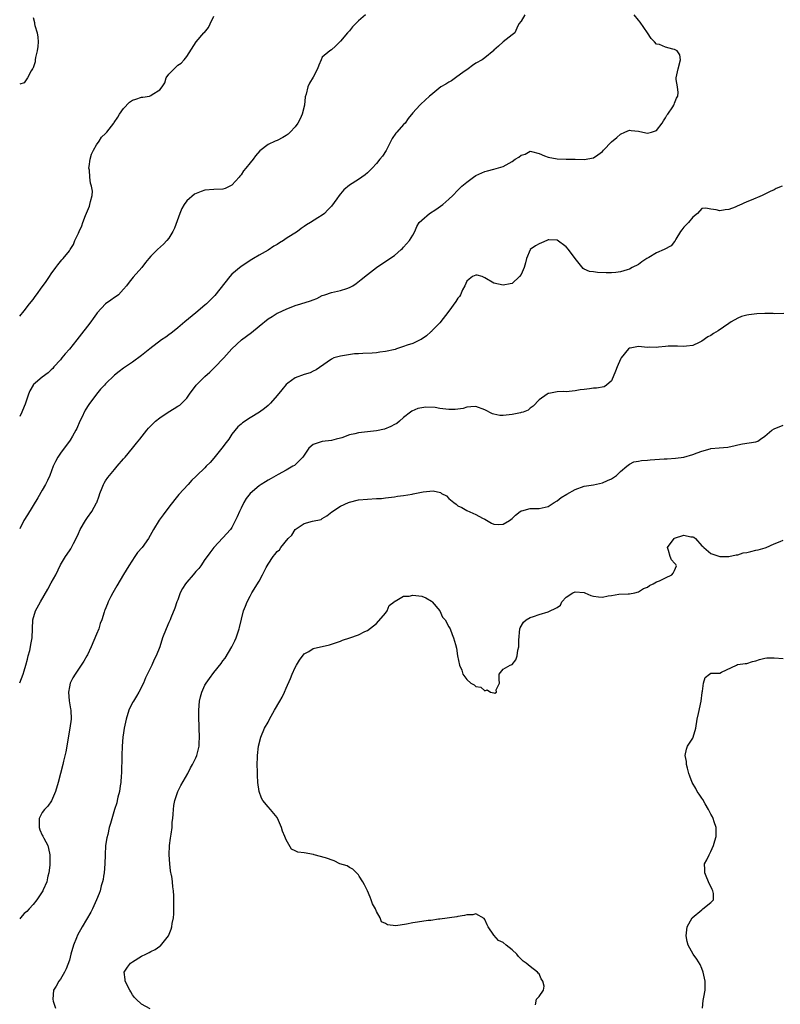
# Model space of a CAD drawing. Units: inches. Extents: x 2637000 to 2640000, y 1509000 to 1512000.
# Drawn here: x 2637000 to 2637168, y 1511390 to 1511608 of the extents above; entities that cross this region are included whole.
import ezdxf

# ---------------------------------------------------------------- set-up
doc = ezdxf.new("R2010")
doc.units = ezdxf.units.IN
doc.header["$MEASUREMENT"] = 0
doc.layers.add('LD26371509_2ft', color=61, linetype='Continuous')

msp = doc.modelspace()

# ---------------------------------------------------------------- linework, layer by layer
at = {"layer": 'LD26371509_2ft'}
for points, elevation in [([(2637000, 1511461.09), (2637000.77, 1511463), (2637001, 1511463.68), (2637001.39, 1511465), (2637001.7, 1511466.3), (2637001.9, 1511467), (2637002.21, 1511468.21), (2637002.37, 1511469), (2637002.44, 1511469.56), (2637002.76, 1511471), (2637002.92, 1511475), (2637003.51, 1511477), (2637004.62, 1511479), (2637006.23, 1511481.77), (2637007, 1511483.19), (2637008.03, 1511485), (2637009, 1511487.16), (2637010.12, 1511489), (2637011, 1511490.27), (2637011.29, 1511490.71), (2637011.46, 1511491), (2637011.93, 1511491.93), (2637012.51, 1511493), (2637013, 1511494.12), (2637013.41, 1511495), (2637014.55, 1511497), (2637015, 1511497.67), (2637015.96, 1511499), (2637017, 1511500.88), (2637017.06, 1511501), (2637017.56, 1511502.44), (2637017.72, 1511503), (2637018.23, 1511504.23), (2637018.53, 1511505), (2637018.7, 1511505.3), (2637019, 1511505.8), (2637019.49, 1511506.51), (2637019.88, 1511507), (2637021, 1511508.32), (2637021.61, 1511509), (2637023, 1511510.63), (2637023.34, 1511511), (2637025, 1511512.99), (2637025.84, 1511514.16), (2637026.57, 1511515), (2637028.15, 1511517), (2637028.54, 1511517.46), (2637030.07, 1511519), (2637031, 1511519.75), (2637032.85, 1511521), (2637034.23, 1511521.77), (2637035, 1511522.29), (2637035.44, 1511522.56), (2637035.9, 1511523), (2637037, 1511524.1), (2637037.61, 1511525), (2637039.08, 1511527), (2637041, 1511528.9), (2637042.12, 1511529.88), (2637043, 1511530.75), (2637043.14, 1511530.86), (2637045.18, 1511533), (2637047, 1511535), (2637049.13, 1511537), (2637050.18, 1511537.82), (2637051.33, 1511538.67), (2637053, 1511540.04), (2637055, 1511541.64), (2637055.86, 1511542.14), (2637057, 1511542.9), (2637057.2, 1511543), (2637059, 1511543.83), (2637061, 1511544.62), (2637062.25, 1511545), (2637064.39, 1511545.61), (2637065, 1511545.87), (2637065.81, 1511546.19), (2637067, 1511546.8), (2637067.53, 1511547), (2637069, 1511547.5), (2637071, 1511547.92), (2637072.41, 1511548.41), (2637073, 1511548.58), (2637073.74, 1511549), (2637074.48, 1511549.52), (2637075.61, 1511550.39), (2637077, 1511551.49), (2637078.99, 1511553.01), (2637080.17, 1511553.83), (2637081, 1511554.38), (2637081.96, 1511555), (2637083, 1511555.72), (2637084.49, 1511557), (2637084.73, 1511557.27), (2637085, 1511557.51), (2637086.28, 1511559), (2637087, 1511560.18), (2637087.46, 1511561), (2637087.89, 1511562.11), (2637088.47, 1511563), (2637089, 1511563.53), (2637090.75, 1511565), (2637092.15, 1511565.85), (2637093.68, 1511567), (2637095, 1511568.16), (2637095.88, 1511569), (2637097, 1511570.14), (2637097.91, 1511571), (2637099, 1511571.94), (2637100.44, 1511573), (2637101, 1511573.38), (2637101.67, 1511573.67), (2637103, 1511574.27), (2637103.55, 1511574.45), (2637105, 1511574.77), (2637107, 1511575.4), (2637109, 1511576.53), (2637109.71, 1511577), (2637110.51, 1511577.49), (2637111, 1511577.92), (2637111.88, 1511578.12), (2637113, 1511578.8), (2637113.3, 1511578.7), (2637115, 1511578.29), (2637116.21, 1511577.79), (2637117, 1511577.44), (2637119, 1511577.11), (2637120.96, 1511577.04), (2637123, 1511577.03), (2637125, 1511576.97), (2637127, 1511577.28), (2637128.03, 1511577.97), (2637129, 1511578.72), (2637129.24, 1511579), (2637131, 1511580.84), (2637132.18, 1511581.83), (2637133, 1511582.57), (2637133.97, 1511583), (2637135, 1511583.41), (2637135.36, 1511583.36), (2637137, 1511583.21), (2637137.96, 1511583), (2637139, 1511582.8), (2637139.84, 1511583), (2637141, 1511583.38), (2637142.26, 1511585), (2637142.51, 1511585.49), (2637143, 1511586.17), (2637143.27, 1511586.73), (2637143.47, 1511587), (2637144.59, 1511588.59), (2637144.84, 1511589), (2637144.88, 1511589.12), (2637145, 1511589.39), (2637145.44, 1511590.56), (2637145.68, 1511591), (2637145.77, 1511591.77), (2637145.63, 1511593), (2637145.31, 1511594.69), (2637145.31, 1511595), (2637145.77, 1511597), (2637146.29, 1511599), (2637146.15, 1511600.15), (2637145.58, 1511601), (2637145, 1511601.33), (2637144.63, 1511601.37), (2637143, 1511601.85), (2637141.61, 1511602.39), (2637141, 1511602.51), (2637140.55, 1511603), (2637139.77, 1511603.77), (2637138.98, 1511605), (2637137.35, 1511607.35), (2637137, 1511607.76), (2637136.04, 1511609)], 9764), ([(2637111.86, 1511609), (2637111, 1511607.57), (2637110.52, 1511607), (2637110.06, 1511606.06), (2637109.59, 1511605), (2637109, 1511604.56), (2637107.02, 1511602.98), (2637105.99, 1511602.01), (2637105, 1511601.12), (2637104.95, 1511601.05), (2637103, 1511599.42), (2637102.37, 1511599), (2637101, 1511598.24), (2637100.27, 1511597.73), (2637099.3, 1511597), (2637099, 1511596.82), (2637098.43, 1511596.43), (2637096.5, 1511595), (2637095.61, 1511594.39), (2637095, 1511594.1), (2637094.34, 1511593.66), (2637093.21, 1511593), (2637091, 1511591.19), (2637090.74, 1511591), (2637088.82, 1511589.18), (2637088.6, 1511589), (2637087, 1511587.26), (2637085.97, 1511586.03), (2637085.32, 1511585), (2637085, 1511584.69), (2637083.51, 1511583), (2637083.25, 1511582.75), (2637082.43, 1511581.57), (2637082.19, 1511581), (2637081.1, 1511578.9), (2637080.33, 1511577.67), (2637079.75, 1511577), (2637079, 1511576.04), (2637078.02, 1511575), (2637077, 1511573.97), (2637076.48, 1511573.52), (2637075, 1511572.55), (2637073, 1511571.29), (2637071.77, 1511570.23), (2637071, 1511569.31), (2637070.76, 1511569), (2637070.21, 1511568.21), (2637069, 1511566.58), (2637068.23, 1511565.77), (2637067.47, 1511565), (2637067, 1511564.64), (2637066.01, 1511564.01), (2637064.36, 1511563), (2637063.49, 1511562.51), (2637063, 1511562.11), (2637062.31, 1511561.69), (2637061.48, 1511561), (2637059, 1511559.42), (2637058.41, 1511559), (2637057.51, 1511558.49), (2637057, 1511558.15), (2637056.27, 1511557.73), (2637055, 1511556.89), (2637053, 1511555.77), (2637051.75, 1511555), (2637051, 1511554.58), (2637050.07, 1511553.93), (2637049, 1511553.26), (2637047, 1511551.54), (2637046.54, 1511551), (2637043.21, 1511546.79), (2637043, 1511546.58), (2637041.34, 1511545), (2637041, 1511544.66), (2637038.96, 1511543), (2637036.56, 1511541), (2637035, 1511539.66), (2637034.17, 1511539), (2637033.54, 1511538.46), (2637033, 1511538.1), (2637032.37, 1511537.63), (2637031.43, 1511537), (2637028.78, 1511535), (2637027, 1511533.57), (2637025, 1511532.1), (2637023.41, 1511531), (2637023, 1511530.73), (2637021.99, 1511530.01), (2637021, 1511529.22), (2637019, 1511527.24), (2637018.79, 1511527), (2637017.92, 1511526.08), (2637017, 1511525), (2637015.3, 1511522.7), (2637014.53, 1511521.47), (2637013.69, 1511519.69), (2637013.35, 1511519), (2637012.63, 1511517.37), (2637012.44, 1511517), (2637011.7, 1511515.7), (2637011.21, 1511514.79), (2637009, 1511511.88), (2637008.41, 1511511), (2637007.9, 1511510.1), (2637007.43, 1511509), (2637006.65, 1511507), (2637006.15, 1511505.85), (2637005.71, 1511505), (2637005, 1511503.75), (2637003.99, 1511502.01), (2637001.73, 1511498.27), (2637000.91, 1511497), (2637000, 1511495.19)], 9762), ([(2637076.53, 1511609), (2637075, 1511607.63), (2637074.36, 1511607), (2637073.7, 1511606.3), (2637073, 1511605.46), (2637072.58, 1511605), (2637071, 1511603.15), (2637069.94, 1511602.06), (2637069, 1511601.2), (2637068.69, 1511601), (2637067, 1511599.58), (2637066.72, 1511599), (2637066.2, 1511597.8), (2637065.9, 1511597), (2637065, 1511595.21), (2637064.18, 1511593.82), (2637063.78, 1511593), (2637063.44, 1511591.44), (2637063.21, 1511590.79), (2637063.02, 1511589), (2637062.55, 1511587), (2637062.07, 1511585.93), (2637061.61, 1511585), (2637061, 1511584.19), (2637059.91, 1511583), (2637059.43, 1511582.57), (2637059, 1511582.26), (2637058.22, 1511581.78), (2637057, 1511581.16), (2637056.58, 1511581), (2637055, 1511580.27), (2637053.15, 1511578.85), (2637052.21, 1511577.79), (2637051.71, 1511577), (2637051, 1511576.24), (2637050.05, 1511575), (2637049.56, 1511574.44), (2637049, 1511573.58), (2637048.75, 1511573.25), (2637048.6, 1511573), (2637047, 1511571.23), (2637046.54, 1511571), (2637045.47, 1511570.53), (2637045, 1511570.37), (2637043, 1511570.28), (2637041, 1511570.13), (2637040.14, 1511569.86), (2637038.72, 1511569.28), (2637037, 1511567.8), (2637036.42, 1511567), (2637035.9, 1511566.1), (2637035.43, 1511565), (2637034.26, 1511561.74), (2637033.88, 1511561), (2637033, 1511559.52), (2637032.57, 1511559), (2637031.83, 1511558.17), (2637030.51, 1511557), (2637029, 1511555.51), (2637028.6, 1511555), (2637027.84, 1511554.16), (2637027.02, 1511553), (2637025.13, 1511550.87), (2637024.22, 1511549.78), (2637023.65, 1511549), (2637023, 1511548.21), (2637021.85, 1511547), (2637021.39, 1511546.61), (2637021, 1511546.38), (2637020.2, 1511545.8), (2637019, 1511544.99), (2637017.18, 1511543), (2637017, 1511542.79), (2637016.24, 1511541.76), (2637015.72, 1511541), (2637015, 1511540.07), (2637013.69, 1511538.31), (2637012.66, 1511537), (2637011.03, 1511534.97), (2637010.09, 1511533.91), (2637009.32, 1511533), (2637009, 1511532.58), (2637007.58, 1511531), (2637007.32, 1511530.68), (2637007, 1511530.35), (2637006.29, 1511529.71), (2637005, 1511528.74), (2637003, 1511527.05), (2637002.96, 1511527), (2637002.28, 1511525.72), (2637001.96, 1511525), (2637001.23, 1511522.77), (2637001, 1511522.25), (2637000.49, 1511521), (2637000, 1511520.02)], 9760), ([(2637000, 1511542.23), (2637001, 1511543.43), (2637002.19, 1511545), (2637003, 1511545.96), (2637003.42, 1511546.57), (2637003.75, 1511547), (2637005, 1511548.74), (2637005.73, 1511549.73), (2637006.6, 1511551), (2637007, 1511551.62), (2637008.02, 1511553), (2637008.41, 1511553.59), (2637009.31, 1511554.69), (2637009.63, 1511555), (2637011, 1511556.7), (2637011.21, 1511557), (2637011.89, 1511558.11), (2637012.23, 1511559), (2637013, 1511560.62), (2637013.15, 1511561), (2637013.73, 1511562.27), (2637013.96, 1511563), (2637014.57, 1511564.57), (2637015.42, 1511566.58), (2637015.55, 1511567), (2637015.65, 1511567.65), (2637016.04, 1511569), (2637016.09, 1511569.91), (2637015.92, 1511571), (2637015.67, 1511571.67), (2637015.51, 1511573), (2637015.42, 1511574.58), (2637015.33, 1511575), (2637015.37, 1511575.37), (2637015.59, 1511577), (2637015.91, 1511578.09), (2637016.31, 1511579), (2637017, 1511580.22), (2637017.58, 1511581), (2637018.13, 1511581.87), (2637019, 1511582.73), (2637019.15, 1511582.85), (2637019.28, 1511583), (2637020.83, 1511585), (2637020.89, 1511585.11), (2637021.71, 1511586.29), (2637022.1, 1511587), (2637023, 1511588.26), (2637024.33, 1511589.67), (2637025, 1511590.09), (2637025.68, 1511590.32), (2637027, 1511590.74), (2637027.26, 1511590.74), (2637028.74, 1511591), (2637029, 1511591.08), (2637029.33, 1511591.33), (2637031, 1511592.4), (2637031.57, 1511593), (2637032.1, 1511593.9), (2637032.43, 1511595), (2637033, 1511595.86), (2637035, 1511597.82), (2637035.74, 1511598.26), (2637036.39, 1511599), (2637037, 1511599.73), (2637039.1, 1511603), (2637040.79, 1511605), (2637040.9, 1511605.1), (2637041.8, 1511606.2), (2637042.16, 1511607), (2637043, 1511608.66)], 9758), ([(2637003, 1511608.36), (2637003.31, 1511607.31), (2637003.31, 1511607), (2637003.38, 1511606.62), (2637003.88, 1511605), (2637004.03, 1511604.03), (2637004.12, 1511603), (2637004.03, 1511601.97), (2637003.89, 1511601), (2637003.51, 1511599.51), (2637003.44, 1511599), (2637003.41, 1511598.59), (2637003, 1511597.26), (2637002.91, 1511597.09), (2637002.82, 1511597), (2637002.57, 1511596.57), (2637001.7, 1511595), (2637001.41, 1511594.59), (2637001, 1511593.91), (2637000, 1511593.64)], 9756), ([(2637168.83, 1511571), (2637167.51, 1511570.49), (2637167, 1511570.2), (2637166.13, 1511569.87), (2637165, 1511569.28), (2637164.4, 1511569), (2637161.96, 1511567.96), (2637161, 1511567.57), (2637159.21, 1511566.79), (2637159, 1511566.67), (2637158.41, 1511566.41), (2637157, 1511565.86), (2637156.17, 1511565.83), (2637155, 1511565.54), (2637154.21, 1511565.79), (2637153, 1511565.98), (2637151.87, 1511566.13), (2637151, 1511566.11), (2637150.03, 1511565), (2637149, 1511564.2), (2637148.06, 1511563), (2637147.55, 1511562.45), (2637147, 1511561.93), (2637146.6, 1511561.4), (2637146.33, 1511561), (2637145.29, 1511559.29), (2637145.13, 1511559), (2637145.09, 1511558.91), (2637145, 1511558.81), (2637144.2, 1511557.8), (2637142.69, 1511557), (2637141, 1511556.24), (2637139.25, 1511555.25), (2637138.83, 1511555), (2637137.75, 1511554.25), (2637137, 1511553.7), (2637135.58, 1511553), (2637135, 1511552.66), (2637134.5, 1511552.5), (2637133, 1511552.1), (2637131.95, 1511551.95), (2637131, 1511551.87), (2637129.86, 1511551.87), (2637127.92, 1511551.92), (2637127, 1511552.05), (2637126.15, 1511552.15), (2637125, 1511552.64), (2637124.78, 1511552.78), (2637123.01, 1511555.01), (2637121.53, 1511557), (2637121, 1511557.59), (2637119, 1511559.09), (2637117.14, 1511559.14), (2637117, 1511559.12), (2637116.67, 1511559), (2637115.53, 1511558.47), (2637115, 1511558.29), (2637114.19, 1511557.81), (2637113.04, 1511557), (2637113, 1511556.93), (2637112.23, 1511555), (2637111.95, 1511554.05), (2637111.7, 1511553), (2637111, 1511551.5), (2637110.63, 1511551), (2637109, 1511549.48), (2637108.61, 1511549.39), (2637107, 1511549.1), (2637105, 1511549.59), (2637103, 1511550.77), (2637102.42, 1511551), (2637101.3, 1511551.3), (2637101, 1511551.31), (2637100.23, 1511551), (2637099.52, 1511550.48), (2637099, 1511550.03), (2637098.55, 1511549), (2637098.05, 1511548.05), (2637097.6, 1511547), (2637097.37, 1511546.63), (2637097, 1511546.22), (2637096.53, 1511545.47), (2637095, 1511543.34), (2637093, 1511540.76), (2637091.26, 1511539), (2637091.14, 1511538.86), (2637091, 1511538.75), (2637090.09, 1511537.91), (2637088.88, 1511537.12), (2637088.66, 1511537), (2637087, 1511536.21), (2637085.81, 1511535.81), (2637085, 1511535.52), (2637083.44, 1511535), (2637083.1, 1511534.9), (2637081, 1511534.4), (2637079.75, 1511534.25), (2637079, 1511534.13), (2637078.06, 1511534.06), (2637075.98, 1511534.02), (2637075, 1511533.92), (2637074.12, 1511533.88), (2637072.35, 1511533.65), (2637071, 1511533.42), (2637069.58, 1511533), (2637069, 1511532.72), (2637068.1, 1511532.1), (2637065.67, 1511530.33), (2637065, 1511530.09), (2637064.29, 1511529.71), (2637063, 1511529.32), (2637061, 1511528.57), (2637059.39, 1511527.39), (2637059, 1511527.13), (2637058.04, 1511525.96), (2637057, 1511524.65), (2637055.52, 1511523), (2637055.27, 1511522.73), (2637055, 1511522.48), (2637054.19, 1511521.81), (2637053.09, 1511521), (2637051, 1511519.73), (2637049.36, 1511518.64), (2637049, 1511518.3), (2637048.28, 1511517.72), (2637047, 1511516.1), (2637046.27, 1511515), (2637045.71, 1511514.29), (2637044.77, 1511513), (2637043, 1511510.8), (2637042.16, 1511509.84), (2637041.31, 1511509), (2637041, 1511508.65), (2637039.21, 1511507), (2637039, 1511506.78), (2637038.09, 1511505.91), (2637037.29, 1511505), (2637035.26, 1511502.74), (2637034.36, 1511501.64), (2637033, 1511499.93), (2637031.73, 1511498.27), (2637030.9, 1511497.1), (2637029.63, 1511495), (2637028.54, 1511493), (2637027.1, 1511491), (2637026.11, 1511489.89), (2637025.48, 1511489), (2637024.14, 1511487), (2637023, 1511485.04), (2637021.49, 1511482.51), (2637020.64, 1511481), (2637020.21, 1511480.21), (2637019.6, 1511479), (2637019.45, 1511478.55), (2637018.84, 1511477.16), (2637018.76, 1511477), (2637018.68, 1511476.68), (2637018.18, 1511475), (2637017.83, 1511474.17), (2637017.51, 1511473), (2637017, 1511471.84), (2637015.8, 1511469), (2637015, 1511467.23), (2637014.88, 1511467), (2637014.18, 1511465.82), (2637013.62, 1511465), (2637013, 1511464.05), (2637012.25, 1511463), (2637011.8, 1511462.2), (2637011.19, 1511461), (2637011, 1511460.14), (2637010.8, 1511459), (2637010.95, 1511457.05), (2637011.27, 1511455.27), (2637011.3, 1511455), (2637011.37, 1511453), (2637011.13, 1511451), (2637010.19, 1511445.81), (2637009.68, 1511443.68), (2637009.53, 1511443), (2637009.03, 1511441), (2637008.51, 1511439), (2637007.96, 1511437), (2637007.05, 1511434.95), (2637006.22, 1511433.78), (2637005.49, 1511433), (2637005, 1511432.31), (2637004.3, 1511431), (2637004.3, 1511429.7), (2637004.32, 1511429), (2637004.49, 1511428.49), (2637005, 1511427.32), (2637005.12, 1511427.12), (2637005.33, 1511426.67), (2637006.22, 1511425), (2637006.39, 1511424.39), (2637006.65, 1511423), (2637006.68, 1511422.68), (2637006.69, 1511420.69), (2637006.48, 1511419), (2637006.25, 1511418.25), (2637006.13, 1511417.87), (2637005.99, 1511417), (2637005.22, 1511415.22), (2637005.12, 1511415), (2637005, 1511414.79), (2637003.81, 1511413), (2637003, 1511411.97), (2637002.11, 1511411), (2637001.56, 1511410.44), (2637001, 1511409.98), (2637000.15, 1511409), (2637000, 1511408.77)], 9766), ([(2637169.19, 1511542.81), (2637167.21, 1511542.79), (2637166.81, 1511542.81), (2637165, 1511542.82), (2637163.22, 1511542.78), (2637161.43, 1511542.57), (2637161, 1511542.45), (2637159.8, 1511542.2), (2637159, 1511541.8), (2637157.54, 1511541), (2637157, 1511540.65), (2637154.67, 1511539), (2637153.62, 1511538.38), (2637153, 1511537.98), (2637152.34, 1511537.65), (2637151, 1511536.69), (2637150.45, 1511536.45), (2637149, 1511535.76), (2637147.64, 1511535.64), (2637147, 1511535.53), (2637145.61, 1511535.61), (2637145, 1511535.58), (2637143.58, 1511535.58), (2637143, 1511535.52), (2637141.41, 1511535.41), (2637141, 1511535.33), (2637139.37, 1511535.37), (2637139, 1511535.34), (2637137, 1511535.5), (2637135.17, 1511535.17), (2637135, 1511535.15), (2637134.8, 1511535), (2637133.15, 1511533), (2637133, 1511532.73), (2637132.24, 1511531), (2637131.94, 1511530.06), (2637131, 1511527.92), (2637129.93, 1511527), (2637129.4, 1511526.6), (2637127.67, 1511526.33), (2637127, 1511526.28), (2637126.13, 1511526.13), (2637125, 1511526.03), (2637124.09, 1511525.91), (2637123, 1511525.68), (2637122.34, 1511525.66), (2637121, 1511525.51), (2637120.44, 1511525.56), (2637119, 1511525.5), (2637117.14, 1511525.14), (2637117, 1511525.14), (2637116.76, 1511525), (2637115, 1511523.73), (2637113.65, 1511522.35), (2637113, 1511521.85), (2637112.56, 1511521.44), (2637111.43, 1511521), (2637111, 1511520.89), (2637110.87, 1511520.87), (2637109, 1511520.45), (2637107, 1511520.22), (2637106.27, 1511520.27), (2637105, 1511520.54), (2637104.64, 1511520.64), (2637103, 1511521.52), (2637101, 1511522.28), (2637099.85, 1511522.15), (2637099, 1511522.13), (2637098.18, 1511521.82), (2637096.43, 1511521.57), (2637095, 1511521.57), (2637093, 1511521.82), (2637091.99, 1511522.01), (2637089.89, 1511522.11), (2637089, 1511521.97), (2637088.18, 1511521.82), (2637086.79, 1511521.21), (2637086.55, 1511521), (2637085, 1511519.81), (2637084.12, 1511519), (2637083.49, 1511518.51), (2637083, 1511518.28), (2637082.2, 1511517.8), (2637080.74, 1511517.26), (2637079, 1511516.88), (2637075, 1511516.44), (2637074.19, 1511516.19), (2637073, 1511515.96), (2637071.33, 1511515.33), (2637071, 1511515.22), (2637070.06, 1511515), (2637069, 1511514.72), (2637067, 1511514.51), (2637065.85, 1511514.15), (2637065, 1511513.85), (2637063.99, 1511513), (2637062.68, 1511511), (2637060.81, 1511509.19), (2637060.5, 1511509), (2637059, 1511508.17), (2637057.19, 1511507.19), (2637055.7, 1511506.3), (2637055, 1511505.95), (2637054.42, 1511505.58), (2637053.44, 1511505), (2637053, 1511504.71), (2637051, 1511502.95), (2637050.15, 1511501.85), (2637049.62, 1511501), (2637049, 1511499.77), (2637048.65, 1511499), (2637048.17, 1511497.83), (2637047, 1511495.44), (2637046.65, 1511495), (2637045, 1511493.14), (2637043, 1511491.03), (2637042.12, 1511489.88), (2637041.5, 1511489), (2637041, 1511488.34), (2637040.09, 1511487), (2637039.63, 1511486.37), (2637039, 1511485.7), (2637038.43, 1511485), (2637037, 1511483.35), (2637036.72, 1511483), (2637036.07, 1511481.93), (2637035.56, 1511481), (2637035, 1511479.45), (2637034.8, 1511479), (2637034.38, 1511477.62), (2637033.45, 1511475.45), (2637033.28, 1511475), (2637033, 1511474.39), (2637032.41, 1511473), (2637031.65, 1511471), (2637030.99, 1511469), (2637030.21, 1511467), (2637029.78, 1511466.22), (2637029.25, 1511465), (2637029, 1511464.51), (2637027.87, 1511462.13), (2637027.42, 1511461), (2637026.4, 1511459), (2637025.89, 1511458.11), (2637025.16, 1511457), (2637025, 1511456.7), (2637024.19, 1511455), (2637023.59, 1511453), (2637023.16, 1511451), (2637023, 1511449.99), (2637022.86, 1511449), (2637022.7, 1511447), (2637022.62, 1511445), (2637022.55, 1511441), (2637022.5, 1511440.5), (2637022.4, 1511439), (2637022.22, 1511438.22), (2637022.08, 1511437), (2637021.72, 1511435.72), (2637021.59, 1511435), (2637021.48, 1511434.52), (2637020.99, 1511433), (2637020.07, 1511429.93), (2637019.83, 1511429), (2637019.48, 1511427.48), (2637019.29, 1511426.71), (2637019.02, 1511425), (2637018.91, 1511423), (2637018.86, 1511421), (2637018.7, 1511419), (2637018.58, 1511418.25), (2637018.47, 1511417.53), (2637018.34, 1511417), (2637018.07, 1511416.07), (2637017.78, 1511415), (2637017.57, 1511414.43), (2637016.98, 1511413), (2637016.11, 1511411), (2637015.73, 1511410.27), (2637013.8, 1511407), (2637012.79, 1511405.21), (2637012.56, 1511404.56), (2637011.94, 1511403), (2637011.35, 1511401), (2637011, 1511399.68), (2637010.28, 1511397.72), (2637009.89, 1511397), (2637009, 1511395.45), (2637008.67, 1511395), (2637008.08, 1511393.92), (2637007.47, 1511393), (2637007.33, 1511391), (2637007.44, 1511390.56), (2637007.9, 1511389)], 9768), ([(2637028.9, 1511388.9), (2637027, 1511389.91), (2637025.81, 1511391), (2637025.4, 1511391.4), (2637025, 1511391.98), (2637024.6, 1511392.6), (2637024.39, 1511393), (2637023.38, 1511395), (2637023.37, 1511395.37), (2637023.14, 1511397), (2637023.88, 1511398.12), (2637024.55, 1511399), (2637025, 1511399.31), (2637027, 1511400.5), (2637027.91, 1511401), (2637028.65, 1511401.35), (2637029, 1511401.56), (2637029.99, 1511402.01), (2637031, 1511402.75), (2637031.16, 1511402.84), (2637032.96, 1511405), (2637033.52, 1511406.48), (2637033.65, 1511407), (2637033.77, 1511407.77), (2637034.02, 1511409), (2637034.13, 1511409.87), (2637034.16, 1511411), (2637034.11, 1511412.11), (2637034.15, 1511413), (2637034.14, 1511413.86), (2637034.05, 1511415), (2637033.92, 1511415.92), (2637033.83, 1511417), (2637033.66, 1511418.25), (2637033.64, 1511418.36), (2637033.42, 1511419.42), (2637033.21, 1511421), (2637033.07, 1511423), (2637033.16, 1511425), (2637033.35, 1511426.65), (2637033.52, 1511427.53), (2637033.72, 1511429), (2637033.79, 1511430.21), (2637033.91, 1511431), (2637034, 1511432), (2637034.03, 1511433), (2637034.13, 1511433.87), (2637034.33, 1511435), (2637035.04, 1511437), (2637035.67, 1511438.33), (2637037.21, 1511441), (2637037.78, 1511442.22), (2637038.27, 1511443), (2637039, 1511444.44), (2637039.23, 1511445), (2637039.59, 1511446.41), (2637039.71, 1511447), (2637039.73, 1511447.73), (2637039.81, 1511449), (2637039.74, 1511451), (2637039.73, 1511451.73), (2637039.67, 1511453), (2637039.64, 1511455), (2637039.79, 1511457), (2637040.02, 1511457.98), (2637040.29, 1511459), (2637041, 1511460.52), (2637041.27, 1511461), (2637041.99, 1511462.01), (2637043, 1511463.32), (2637044.63, 1511465.37), (2637045, 1511465.91), (2637045.46, 1511466.54), (2637047, 1511469.03), (2637047.65, 1511470.35), (2637047.94, 1511471), (2637048.61, 1511473), (2637048.67, 1511473.33), (2637049.58, 1511477), (2637049.96, 1511478.04), (2637050.33, 1511479), (2637051, 1511480.27), (2637051.4, 1511481), (2637053, 1511483.59), (2637053.79, 1511485), (2637054.56, 1511486.56), (2637054.8, 1511487), (2637055, 1511487.34), (2637056.13, 1511489), (2637056.52, 1511489.48), (2637057, 1511490.15), (2637057.5, 1511490.5), (2637057.81, 1511491), (2637059.46, 1511493), (2637060.24, 1511493.76), (2637061.02, 1511495), (2637063, 1511496.32), (2637064.86, 1511496.86), (2637066.74, 1511497.26), (2637067, 1511497.44), (2637067.99, 1511498.01), (2637069.08, 1511498.92), (2637071, 1511500.18), (2637072.77, 1511501), (2637073, 1511501.08), (2637075, 1511501.55), (2637077, 1511501.76), (2637079, 1511501.84), (2637080.09, 1511501.91), (2637081, 1511502), (2637083, 1511502.25), (2637083.62, 1511502.38), (2637085, 1511502.56), (2637086.87, 1511502.87), (2637087.08, 1511502.92), (2637089.32, 1511503.32), (2637091.54, 1511503.54), (2637093.18, 1511503.18), (2637093.41, 1511503), (2637094.49, 1511502.49), (2637095, 1511501.9), (2637096.08, 1511501), (2637096.63, 1511500.63), (2637097, 1511500.28), (2637097.86, 1511499.86), (2637099, 1511499.22), (2637101, 1511498.34), (2637102.45, 1511497.55), (2637103, 1511497.27), (2637104.44, 1511496.44), (2637105, 1511496.19), (2637106.11, 1511496.11), (2637107, 1511496.17), (2637108.46, 1511497), (2637108.75, 1511497.25), (2637109, 1511497.42), (2637109.78, 1511498.22), (2637110.83, 1511499), (2637111, 1511499.14), (2637111.15, 1511499.15), (2637113, 1511499.65), (2637113.63, 1511499.63), (2637115, 1511499.65), (2637117, 1511500.11), (2637118.34, 1511501), (2637119, 1511501.38), (2637119.91, 1511502.09), (2637121.16, 1511502.84), (2637123, 1511503.87), (2637125, 1511504.57), (2637127, 1511504.91), (2637129, 1511505.33), (2637130.16, 1511505.84), (2637131, 1511506.24), (2637131.47, 1511506.53), (2637132.11, 1511507), (2637133, 1511507.84), (2637134.38, 1511509), (2637135, 1511509.47), (2637135.98, 1511510.02), (2637137, 1511510.14), (2637137.69, 1511510.31), (2637139, 1511510.38), (2637139.56, 1511510.44), (2637142.66, 1511510.66), (2637143.32, 1511510.68), (2637145.19, 1511510.81), (2637147, 1511511.01), (2637149, 1511511.59), (2637149.96, 1511511.96), (2637151, 1511512.39), (2637152.87, 1511512.87), (2637153, 1511512.92), (2637154.89, 1511513.11), (2637156.74, 1511513.26), (2637158.42, 1511513.58), (2637159, 1511513.75), (2637160.05, 1511513.95), (2637163, 1511514.42), (2637163.4, 1511514.6), (2637163.98, 1511515), (2637165, 1511515.68), (2637166.54, 1511517), (2637167, 1511517.3), (2637169, 1511518.1)], 9770), ([(2637114.21, 1511389.79), (2637114.44, 1511391), (2637115, 1511391.57), (2637115.93, 1511393), (2637116.09, 1511393.91), (2637115.8, 1511395), (2637115.48, 1511395.48), (2637115, 1511396.61), (2637114.78, 1511396.78), (2637114.66, 1511397), (2637113, 1511398.24), (2637112.15, 1511399), (2637111.45, 1511399.45), (2637111, 1511399.83), (2637110.45, 1511400.45), (2637110.05, 1511401), (2637109, 1511401.91), (2637107.7, 1511403), (2637107, 1511403.56), (2637106.01, 1511404.01), (2637105, 1511405.19), (2637103.73, 1511407), (2637103.49, 1511407.49), (2637103, 1511408.64), (2637102.85, 1511408.85), (2637101, 1511409.93), (2637100.31, 1511409.69), (2637099, 1511409.68), (2637098.48, 1511409.52), (2637097, 1511409.31), (2637096.76, 1511409.24), (2637093, 1511408.72), (2637092.7, 1511408.7), (2637091, 1511408.45), (2637090.4, 1511408.4), (2637088.08, 1511408.08), (2637087, 1511407.91), (2637085.62, 1511407.62), (2637083.27, 1511407.27), (2637081.44, 1511407.44), (2637081, 1511407.75), (2637080.12, 1511408.12), (2637079.78, 1511409), (2637079, 1511410.45), (2637078.78, 1511411), (2637078.11, 1511412.11), (2637077.84, 1511413), (2637077.57, 1511413.57), (2637077, 1511415), (2637076.32, 1511416.32), (2637075.95, 1511417), (2637075.18, 1511418.25), (2637075, 1511418.55), (2637073.77, 1511419.77), (2637073, 1511420.16), (2637072.5, 1511420.5), (2637070.88, 1511421), (2637069.63, 1511421.63), (2637067.7, 1511422.3), (2637065.18, 1511423), (2637065.05, 1511423.05), (2637063, 1511423.41), (2637061.58, 1511423.58), (2637061, 1511423.86), (2637060.19, 1511424.19), (2637059, 1511426.28), (2637058.73, 1511427), (2637058.17, 1511428.18), (2637057.99, 1511429), (2637057.09, 1511431.09), (2637057, 1511431.24), (2637055.55, 1511433), (2637055, 1511433.59), (2637053.85, 1511435), (2637053.5, 1511435.5), (2637052.99, 1511436.99), (2637052.73, 1511439), (2637052.63, 1511440.63), (2637052.65, 1511441.35), (2637052.59, 1511443), (2637052.63, 1511444.63), (2637052.65, 1511445), (2637052.89, 1511447), (2637053.38, 1511449), (2637054.22, 1511451), (2637055, 1511452.36), (2637055.32, 1511453), (2637056.42, 1511455), (2637057.6, 1511457), (2637058.1, 1511457.9), (2637058.64, 1511459), (2637059, 1511459.85), (2637059.98, 1511462.02), (2637060.33, 1511463), (2637061, 1511464.45), (2637061.3, 1511465), (2637061.93, 1511466.07), (2637063, 1511467.45), (2637064.01, 1511468.01), (2637065, 1511468.64), (2637068.56, 1511469.44), (2637071, 1511470.29), (2637071.48, 1511470.52), (2637073.11, 1511471), (2637075, 1511471.7), (2637076.41, 1511472.41), (2637077, 1511472.66), (2637078.35, 1511473.65), (2637079, 1511474.16), (2637081, 1511476.52), (2637081.32, 1511477), (2637081.81, 1511478.19), (2637082.89, 1511479), (2637083, 1511479.13), (2637083.16, 1511479.16), (2637085, 1511480.24), (2637086.25, 1511480.25), (2637087, 1511480.46), (2637089, 1511480.24), (2637089.89, 1511479.89), (2637091.15, 1511479.15), (2637091.34, 1511479), (2637092.98, 1511477), (2637093.57, 1511475.57), (2637094.16, 1511475), (2637095, 1511473.49), (2637095.29, 1511473), (2637095.73, 1511471.73), (2637096.07, 1511471), (2637096.45, 1511469.55), (2637096.74, 1511468.74), (2637096.94, 1511467), (2637097.4, 1511465), (2637097.88, 1511463.88), (2637098.14, 1511463), (2637099, 1511461.8), (2637099.9, 1511461), (2637100.59, 1511460.59), (2637101, 1511460.27), (2637102.07, 1511460.07), (2637103, 1511459.29), (2637103.49, 1511459.49), (2637104.26, 1511459), (2637105, 1511458.86), (2637105.2, 1511458.8), (2637105.57, 1511459), (2637105.49, 1511459.49), (2637106.26, 1511461), (2637106.17, 1511461.83), (2637106.14, 1511463), (2637107, 1511464.09), (2637108.57, 1511465), (2637109, 1511465.14), (2637109.84, 1511466.16), (2637110.1, 1511467), (2637110.27, 1511468.27), (2637110.49, 1511469), (2637110.49, 1511470.49), (2637110.7, 1511473), (2637110.79, 1511473.21), (2637111.52, 1511474.48), (2637112.1, 1511475), (2637113, 1511475.49), (2637113.78, 1511475.78), (2637115, 1511476.22), (2637117, 1511476.79), (2637119, 1511477.76), (2637119.74, 1511478.26), (2637120.05, 1511479), (2637121, 1511480.02), (2637122.49, 1511481), (2637123, 1511481.22), (2637125, 1511481.03), (2637125.1, 1511481), (2637126.43, 1511480.43), (2637127, 1511480.23), (2637128.12, 1511480.12), (2637129, 1511480.05), (2637130.29, 1511480.29), (2637131, 1511480.38), (2637132.66, 1511480.66), (2637134.74, 1511480.74), (2637135, 1511480.74), (2637136.21, 1511481), (2637137, 1511481.2), (2637138.08, 1511481.92), (2637139, 1511482.25), (2637139.41, 1511482.59), (2637140.24, 1511483), (2637141, 1511483.43), (2637141.65, 1511483.65), (2637143, 1511484.34), (2637144.36, 1511485), (2637144.65, 1511485.35), (2637145, 1511485.94), (2637145.42, 1511487), (2637145.28, 1511487.28), (2637145, 1511487.59), (2637144.28, 1511488.28), (2637144, 1511489), (2637143.67, 1511490.33), (2637143.4, 1511491), (2637144.89, 1511493), (2637145, 1511493.07), (2637147, 1511493.73), (2637148.61, 1511493.39), (2637149, 1511493.39), (2637149.28, 1511493.28), (2637149.6, 1511493), (2637151, 1511491.42), (2637151.21, 1511491.21), (2637151.44, 1511491), (2637153, 1511489.73), (2637155, 1511489.05), (2637157, 1511489), (2637158.61, 1511489.39), (2637159, 1511489.42), (2637160.19, 1511489.81), (2637161, 1511489.95), (2637161.83, 1511490.17), (2637163, 1511490.41), (2637163.5, 1511490.5), (2637165.06, 1511490.94), (2637165.24, 1511491), (2637167, 1511491.8), (2637168.37, 1511492.37), (2637169, 1511492.65)], 9772), ([(2637151.19, 1511389), (2637151.29, 1511390.71), (2637151.45, 1511391.45), (2637151.75, 1511393), (2637151.79, 1511394.21), (2637151.78, 1511395), (2637151.35, 1511397), (2637151, 1511397.81), (2637150.66, 1511398.66), (2637149.9, 1511399.9), (2637149.12, 1511401), (2637148.02, 1511403), (2637147.78, 1511403.78), (2637147.56, 1511405), (2637147.75, 1511407), (2637148.86, 1511409), (2637151, 1511410.82), (2637151.27, 1511411), (2637153, 1511412.39), (2637153.57, 1511413), (2637153.61, 1511414.39), (2637153.49, 1511415), (2637153.3, 1511415.3), (2637153, 1511415.97), (2637152.63, 1511416.63), (2637152.52, 1511417), (2637151.99, 1511418.25), (2637151.67, 1511419), (2637151.71, 1511419.71), (2637151.64, 1511421), (2637152.11, 1511421.89), (2637152.61, 1511423), (2637153, 1511423.71), (2637153.63, 1511425), (2637153.9, 1511426.1), (2637154.16, 1511427), (2637154.2, 1511428.2), (2637154.17, 1511429), (2637153.74, 1511430.26), (2637153.52, 1511431), (2637153.35, 1511431.35), (2637153, 1511431.95), (2637152.51, 1511433), (2637151.74, 1511434.26), (2637151.21, 1511435.21), (2637151, 1511435.49), (2637150.43, 1511436.43), (2637149.99, 1511437), (2637149.66, 1511437.66), (2637148.89, 1511439), (2637148.38, 1511440.38), (2637148.17, 1511441), (2637147.84, 1511442.16), (2637147.63, 1511443), (2637147.61, 1511443.61), (2637147.32, 1511445), (2637147.61, 1511446.39), (2637147.87, 1511447), (2637149, 1511448.78), (2637149.1, 1511449), (2637149.67, 1511451), (2637149.97, 1511453), (2637150.29, 1511454.29), (2637150.89, 1511457), (2637151.1, 1511458.9), (2637151.12, 1511459), (2637151.18, 1511459.18), (2637151.37, 1511461), (2637151.75, 1511462.25), (2637152.69, 1511463), (2637153, 1511463.19), (2637153.21, 1511463.21), (2637155, 1511463.18), (2637155.39, 1511463.39), (2637158.68, 1511465), (2637158.92, 1511465.08), (2637159, 1511465.08), (2637160.64, 1511465.36), (2637161, 1511465.33), (2637162.24, 1511465.76), (2637163, 1511465.94), (2637163.78, 1511466.22), (2637165, 1511466.55), (2637165.42, 1511466.58), (2637167, 1511466.61), (2637169, 1511466.48)], 9774)]:
    msp.add_lwpolyline(points, dxfattribs=dict(at, elevation=elevation))

doc.saveas('drawing.dxf')
